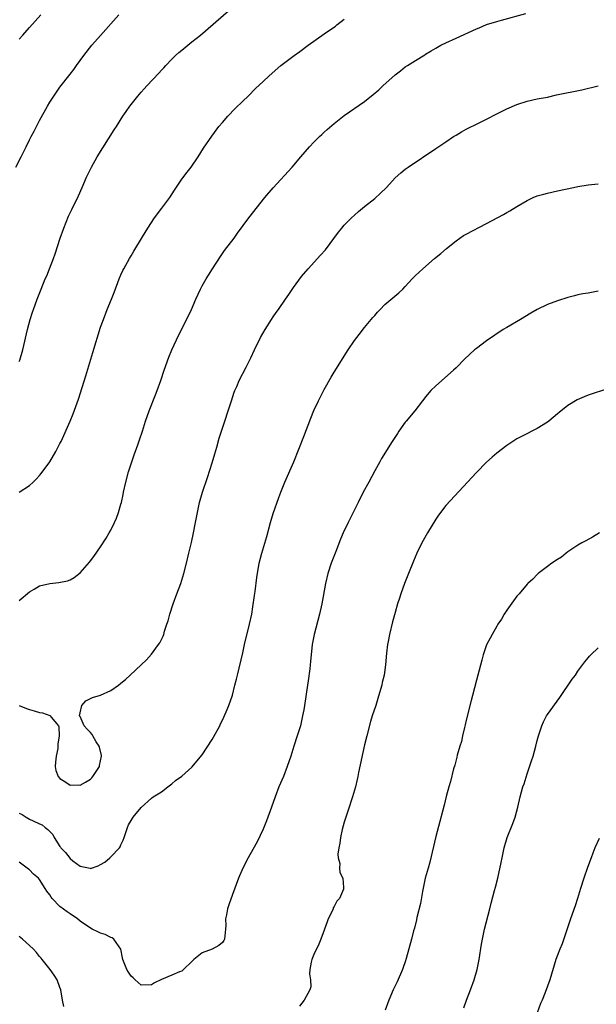
# Model space of a CAD drawing. Units: inches. Extents: x 2604000 to 2607000, y 1506000 to 1509000.
# Drawn here: x 2604645 to 2604759, y 1506854 to 1507048 of the extents above; entities that cross this region are included whole.
import ezdxf

# ---------------------------------------------------------------- set-up
doc = ezdxf.new("R2010")
doc.units = ezdxf.units.IN
doc.header["$MEASUREMENT"] = 0
doc.layers.add('LD26041506_2ft', color=71, linetype='Continuous')

msp = doc.modelspace()

# ---------------------------------------------------------------- linework, layer by layer
at = {"layer": 'LD26041506_2ft'}
for points, elevation in [([(2604644.32, 1507019), (2604645.37, 1507021), (2604646.32, 1507023), (2604647, 1507024.39), (2604647.32, 1507025), (2604647.93, 1507026.07), (2604649, 1507028.2), (2604650.53, 1507031), (2604651, 1507031.81), (2604651.8, 1507033), (2604653, 1507034.71), (2604655, 1507037.3), (2604655.75, 1507038.25), (2604656.27, 1507039), (2604657.71, 1507041), (2604659.3, 1507043), (2604661, 1507044.94), (2604664.6, 1507049)], 8242), ([(2604645, 1506980.76), (2604645.11, 1506981), (2604645.72, 1506983), (2604646.62, 1506987), (2604647.15, 1506989), (2604647.58, 1506990.42), (2604647.77, 1506991), (2604648.5, 1506993), (2604649.29, 1506995), (2604650.12, 1506997), (2604650.39, 1506997.61), (2604650.96, 1506999), (2604651.74, 1507001), (2604652.08, 1507001.92), (2604653.06, 1507005), (2604653.76, 1507007), (2604654.69, 1507009.31), (2604655.33, 1507010.67), (2604656.63, 1507013.37), (2604657.38, 1507015), (2604658.26, 1507017), (2604659.2, 1507019), (2604660.33, 1507021), (2604662.55, 1507024.55), (2604663.69, 1507026.31), (2604664.11, 1507027), (2604665.4, 1507029), (2604666.05, 1507029.95), (2604666.73, 1507031), (2604667, 1507031.36), (2604668.31, 1507033), (2604669, 1507033.78), (2604669.59, 1507034.41), (2604670.12, 1507035), (2604672.49, 1507037.51), (2604673, 1507038.08), (2604673.45, 1507038.55), (2604673.83, 1507039), (2604675, 1507040.25), (2604675.77, 1507041), (2604676.42, 1507041.58), (2604677, 1507042.05), (2604679, 1507043.65), (2604680.65, 1507045), (2604686.21, 1507049.79)], 8240), ([(2604645, 1506933.67), (2604647, 1506935.38), (2604647.91, 1506935.91), (2604649, 1506936.59), (2604651, 1506937.04), (2604652.81, 1506937.19), (2604654.48, 1506937.52), (2604655, 1506937.75), (2604655.82, 1506938.18), (2604657, 1506939.15), (2604658.79, 1506941.21), (2604659.67, 1506942.33), (2604661, 1506944.22), (2604662.08, 1506945.92), (2604662.72, 1506947), (2604663, 1506947.5), (2604663.76, 1506949), (2604664.14, 1506949.86), (2604664.56, 1506951), (2604665, 1506952.61), (2604665.1, 1506953), (2604665.43, 1506954.57), (2604665.5, 1506955), (2604665.95, 1506957), (2604666.52, 1506959), (2604667.16, 1506961), (2604667.62, 1506962.38), (2604668.34, 1506964.34), (2604668.68, 1506965.32), (2604669.25, 1506967), (2604669.85, 1506969), (2604670.55, 1506971), (2604671.84, 1506974.16), (2604672.15, 1506975), (2604672.86, 1506977), (2604673.53, 1506979), (2604674.42, 1506981.58), (2604675, 1506983.05), (2604675.92, 1506985), (2604678.89, 1506991), (2604679.76, 1506993), (2604680.66, 1506995), (2604681, 1506995.64), (2604681.78, 1506997), (2604682.26, 1506997.74), (2604683.05, 1506999), (2604684.6, 1507001.4), (2604685.43, 1507002.57), (2604687.29, 1507005), (2604687.98, 1507006.02), (2604690.22, 1507009), (2604693.37, 1507013), (2604695, 1507014.92), (2604698.73, 1507019), (2604700.46, 1507021), (2604702.15, 1507023), (2604703, 1507023.9), (2604704.1, 1507025), (2604704.56, 1507025.44), (2604705, 1507025.85), (2604705.61, 1507026.39), (2604707, 1507027.58), (2604709, 1507029.18), (2604713, 1507031.95), (2604714.71, 1507033.29), (2604715.78, 1507034.22), (2604716.6, 1507035), (2604719, 1507037.18), (2604720.04, 1507037.96), (2604721, 1507038.73), (2604721.41, 1507039), (2604723, 1507040), (2604724.88, 1507041.12), (2604725, 1507041.21), (2604726.13, 1507041.87), (2604727, 1507042.43), (2604728.02, 1507043), (2604729, 1507043.47), (2604731, 1507044.36), (2604735, 1507046.22), (2604735.55, 1507046.45), (2604737, 1507047.05), (2604739, 1507047.68), (2604739.92, 1507047.92), (2604744.76, 1507049.24)], 8236), ([(2604645, 1507044.2), (2604645.67, 1507045), (2604647, 1507046.52), (2604649.23, 1507049)], 8244), ([(2604645, 1506955.02), (2604647, 1506956.34), (2604647.74, 1506957), (2604648.38, 1506957.62), (2604649, 1506958.27), (2604649.33, 1506958.67), (2604651, 1506960.95), (2604652.19, 1506963), (2604653, 1506964.57), (2604653.21, 1506965), (2604655, 1506968.99), (2604655.59, 1506970.41), (2604656.67, 1506973.33), (2604658.08, 1506977.92), (2604659.47, 1506982.53), (2604661, 1506987.47), (2604661.55, 1506989), (2604662.33, 1506991), (2604663.16, 1506993), (2604663.68, 1506994.32), (2604664.68, 1506997), (2604665, 1506997.77), (2604665.38, 1506998.62), (2604665.56, 1506999), (2604666.67, 1507001), (2604667, 1507001.56), (2604667.58, 1507002.42), (2604669.25, 1507005.25), (2604670.33, 1507007), (2604671.65, 1507009), (2604673.09, 1507010.91), (2604674.62, 1507013), (2604675.55, 1507014.45), (2604677, 1507016.6), (2604678.02, 1507017.98), (2604678.82, 1507019), (2604680.21, 1507021), (2604681.27, 1507022.73), (2604682.88, 1507025.12), (2604684.32, 1507027), (2604685, 1507027.8), (2604686.04, 1507029), (2604687.48, 1507030.52), (2604689, 1507031.99), (2604690.08, 1507033), (2604691.54, 1507034.46), (2604693, 1507035.88), (2604694.23, 1507037), (2604696.52, 1507039), (2604697, 1507039.39), (2604699.09, 1507041), (2604700.21, 1507041.79), (2604701.86, 1507043), (2604705, 1507045.23), (2604707.23, 1507046.77), (2604707.54, 1507047), (2604709, 1507048.14)], 8238), ([(2604644.98, 1506912.98), (2604646.41, 1506912.41), (2604647, 1506912.2), (2604647.93, 1506911.93), (2604649, 1506911.65), (2604649.54, 1506911.54), (2604651.04, 1506911.04), (2604651.09, 1506911), (2604651.27, 1506910.73), (2604652.69, 1506909), (2604652.78, 1506908.78), (2604652.82, 1506907), (2604652.58, 1506905.42), (2604652.6, 1506905), (2604652.57, 1506904.57), (2604652.26, 1506903), (2604652.14, 1506901.86), (2604652.08, 1506901), (2604652.2, 1506900.2), (2604652.62, 1506899), (2604653, 1506898.61), (2604653.96, 1506898.04), (2604655, 1506897.29), (2604656.62, 1506897.38), (2604657, 1506897.33), (2604658.06, 1506897.94), (2604659, 1506898.5), (2604659.27, 1506898.73), (2604659.48, 1506899), (2604660.76, 1506901), (2604660.79, 1506901.21), (2604661, 1506902.12), (2604661.18, 1506903), (2604661.17, 1506903.17), (2604660.81, 1506904.81), (2604660.72, 1506905), (2604660.14, 1506905.86), (2604659.45, 1506907), (2604659.32, 1506907.32), (2604659, 1506907.69), (2604658.33, 1506908.33), (2604657.75, 1506909), (2604657, 1506910.81), (2604656.84, 1506911), (2604657, 1506911.59), (2604657.32, 1506913), (2604658.11, 1506913.89), (2604659.4, 1506914.6), (2604661, 1506915.05), (2604663, 1506915.93), (2604664.53, 1506917), (2604665, 1506917.37), (2604665.88, 1506918.12), (2604666.86, 1506919), (2604669, 1506921), (2604670.02, 1506921.98), (2604671, 1506923.14), (2604672.41, 1506925), (2604672.64, 1506925.36), (2604673.32, 1506926.68), (2604673.44, 1506927), (2604673.62, 1506927.62), (2604674.08, 1506929), (2604674.3, 1506929.7), (2604674.63, 1506931), (2604675.28, 1506933), (2604676.04, 1506935), (2604676.78, 1506937), (2604677.4, 1506939), (2604677.92, 1506941), (2604678.4, 1506943), (2604678.88, 1506945.12), (2604679.3, 1506947), (2604679.71, 1506949), (2604680.08, 1506951), (2604680.51, 1506953), (2604681.08, 1506955), (2604682.08, 1506957.92), (2604683, 1506960.79), (2604683.48, 1506962.52), (2604683.88, 1506963.88), (2604684.35, 1506965.65), (2604684.78, 1506967), (2604686.77, 1506973), (2604687.33, 1506974.67), (2604687.45, 1506975), (2604687.82, 1506975.82), (2604688.32, 1506977), (2604689.64, 1506979.64), (2604690.56, 1506981.44), (2604691.29, 1506983), (2604692.52, 1506985.48), (2604693.4, 1506987), (2604694.67, 1506989), (2604695, 1506989.5), (2604695.6, 1506990.4), (2604696.04, 1506991), (2604697.43, 1506993), (2604698.05, 1506993.95), (2604699, 1506995.33), (2604700.56, 1506997.44), (2604701.88, 1506999), (2604704.34, 1507001.66), (2604705.28, 1507002.72), (2604707.84, 1507006.16), (2604708.52, 1507007), (2604709, 1507007.54), (2604710.39, 1507009), (2604711, 1507009.57), (2604711.77, 1507010.23), (2604713, 1507011.25), (2604715, 1507012.83), (2604716.15, 1507013.85), (2604717.28, 1507015), (2604719, 1507016.88), (2604720.11, 1507017.89), (2604721, 1507018.59), (2604721.57, 1507019), (2604727, 1507022.67), (2604729, 1507024.01), (2604730.5, 1507025), (2604731, 1507025.31), (2604732.07, 1507025.93), (2604733, 1507026.45), (2604733.36, 1507026.64), (2604735, 1507027.43), (2604737, 1507028.43), (2604739, 1507029.47), (2604741, 1507030.48), (2604743, 1507031.32), (2604745, 1507031.98), (2604747, 1507032.43), (2604749, 1507032.8), (2604750.8, 1507033.2), (2604755.79, 1507034.21), (2604759, 1507034.97)], 8234), ([(2604645, 1506891.82), (2604645.53, 1506891.53), (2604646.37, 1506891), (2604647, 1506890.65), (2604647.72, 1506890.28), (2604649, 1506889.68), (2604649.48, 1506889.48), (2604650.07, 1506889), (2604650.62, 1506888.62), (2604651, 1506888.19), (2604651.58, 1506887.58), (2604651.87, 1506887), (2604653, 1506885.27), (2604653.12, 1506885.12), (2604653.2, 1506885), (2604654.07, 1506884.07), (2604655, 1506882.89), (2604655.55, 1506882.45), (2604657, 1506881.36), (2604658.95, 1506880.95), (2604659, 1506880.93), (2604660.55, 1506881.45), (2604661, 1506881.7), (2604661.81, 1506882.19), (2604662.8, 1506883), (2604663, 1506883.18), (2604664.75, 1506885), (2604664.84, 1506885.16), (2604665, 1506885.54), (2604665.48, 1506886.52), (2604665.67, 1506887), (2604665.98, 1506887.98), (2604666.27, 1506889), (2604666.49, 1506889.51), (2604667, 1506890.39), (2604667.42, 1506891), (2604669, 1506892.91), (2604671, 1506894.75), (2604671.35, 1506895), (2604673, 1506896.03), (2604674.22, 1506897), (2604675, 1506897.58), (2604675.77, 1506898.23), (2604677, 1506899.11), (2604679, 1506900.87), (2604681, 1506903.27), (2604683, 1506906.32), (2604683.25, 1506906.75), (2604684.46, 1506909), (2604684.63, 1506909.37), (2604685, 1506910.1), (2604685.73, 1506911.73), (2604686.26, 1506913), (2604687, 1506915.02), (2604687.47, 1506917), (2604687.78, 1506918.22), (2604687.94, 1506919), (2604689, 1506923.36), (2604689.37, 1506925), (2604690.35, 1506929), (2604690.76, 1506931), (2604691, 1506932.42), (2604691.34, 1506934.66), (2604691.47, 1506935.48), (2604691.79, 1506938.21), (2604692.25, 1506941), (2604692.76, 1506943), (2604693.71, 1506946.29), (2604694.47, 1506949), (2604695, 1506950.79), (2604696.07, 1506953.93), (2604696.49, 1506955), (2604697.29, 1506957), (2604699.07, 1506961), (2604701, 1506965.94), (2604702.4, 1506969.6), (2604703, 1506971.07), (2604703.89, 1506973), (2604705, 1506975.21), (2604706.38, 1506977.62), (2604707, 1506978.66), (2604709.74, 1506983), (2604711, 1506984.87), (2604711.95, 1506986.05), (2604713, 1506987.42), (2604714.64, 1506989.36), (2604715, 1506989.81), (2604715.56, 1506990.44), (2604716.07, 1506991), (2604717, 1506991.92), (2604719.74, 1506994.26), (2604720.53, 1506995), (2604721, 1506995.47), (2604722.38, 1506997), (2604723, 1506997.63), (2604724.46, 1506999), (2604726.77, 1507001), (2604727.99, 1507002.01), (2604729.14, 1507003), (2604731, 1507004.5), (2604732.49, 1507005.51), (2604733, 1507005.83), (2604737, 1507007.87), (2604740.33, 1507009.67), (2604741, 1507010.05), (2604741.62, 1507010.38), (2604743, 1507011.27), (2604745, 1507012.45), (2604746.21, 1507013), (2604747, 1507013.33), (2604748.3, 1507013.7), (2604749, 1507013.9), (2604751, 1507014.34), (2604754.12, 1507015), (2604755, 1507015.17), (2604757, 1507015.49), (2604759, 1507015.71)], 8232), ([(2604759, 1506994.56), (2604757.66, 1506994.34), (2604757, 1506994.18), (2604755.98, 1506994.02), (2604755, 1506993.83), (2604754.33, 1506993.67), (2604753, 1506993.32), (2604751, 1506992.67), (2604749, 1506991.94), (2604747, 1506990.99), (2604745.73, 1506990.27), (2604743.67, 1506989), (2604741, 1506987.43), (2604740.3, 1506987), (2604737, 1506984.83), (2604735, 1506983.32), (2604734.62, 1506983), (2604732.72, 1506981.28), (2604731, 1506979.5), (2604730.5, 1506979), (2604727, 1506975.97), (2604726.05, 1506975), (2604725, 1506973.79), (2604724.66, 1506973.34), (2604724.41, 1506973), (2604722.86, 1506971), (2604721.17, 1506969), (2604721, 1506968.78), (2604719.73, 1506967), (2604719.44, 1506966.56), (2604718.43, 1506965), (2604716.35, 1506961.65), (2604716.01, 1506961), (2604715, 1506959.18), (2604713.83, 1506957), (2604712.74, 1506955), (2604711.72, 1506953), (2604711, 1506951.5), (2604709.76, 1506949), (2604708.8, 1506947), (2604708.27, 1506945.73), (2604707.35, 1506943.35), (2604706.41, 1506941), (2604705.76, 1506939), (2604705.28, 1506937), (2604704.56, 1506933), (2604704.12, 1506931), (2604703.03, 1506926.97), (2604702.67, 1506925), (2604702.33, 1506921.67), (2604702.29, 1506921), (2604702.2, 1506920.2), (2604701.89, 1506917.89), (2604701.73, 1506917), (2604701.14, 1506913), (2604701, 1506912.14), (2604700.79, 1506911), (2604700.34, 1506909), (2604699.74, 1506907), (2604699.06, 1506905), (2604698.44, 1506903), (2604697.77, 1506901), (2604697, 1506899.05), (2604696.12, 1506897), (2604695.36, 1506895), (2604694.68, 1506893), (2604693.7, 1506890.3), (2604693, 1506888.63), (2604691.83, 1506886.17), (2604691, 1506884.62), (2604690.08, 1506883), (2604689.02, 1506881), (2604688.17, 1506879), (2604687, 1506875.76), (2604686.24, 1506873.76), (2604685.98, 1506873), (2604685.78, 1506871.78), (2604685.61, 1506871), (2604685.66, 1506869.66), (2604685.63, 1506869), (2604685.43, 1506867), (2604685.29, 1506866.71), (2604685, 1506866.31), (2604684.27, 1506865.73), (2604683, 1506865.03), (2604681, 1506864.31), (2604679.36, 1506863), (2604679.17, 1506862.83), (2604679, 1506862.58), (2604677.36, 1506861), (2604677, 1506860.72), (2604676.54, 1506860.54), (2604675, 1506859.9), (2604673.03, 1506859.03), (2604671.59, 1506858.41), (2604671, 1506858.01), (2604669, 1506857.93), (2604667.81, 1506859), (2604667.41, 1506859.41), (2604667, 1506859.69), (2604666.52, 1506860.52), (2604666.16, 1506861), (2604665.4, 1506863), (2604665.34, 1506863.34), (2604665.01, 1506865), (2604663.58, 1506867), (2604663.25, 1506867.25), (2604663, 1506867.34), (2604661.89, 1506867.89), (2604661, 1506868.18), (2604660.43, 1506868.43), (2604659.32, 1506869), (2604659, 1506869.15), (2604657, 1506870.54), (2604656.44, 1506871), (2604655, 1506872), (2604654.4, 1506872.4), (2604653, 1506873.45), (2604651.48, 1506875), (2604651.26, 1506875.26), (2604651, 1506875.71), (2604650.42, 1506876.42), (2604650.1, 1506877), (2604649, 1506878.76), (2604648.78, 1506879), (2604647.81, 1506879.81), (2604647, 1506880.67), (2604646.79, 1506880.79), (2604646.55, 1506881), (2604645, 1506882.15)], 8230), ([(2604761, 1506975.39), (2604757, 1506974.08), (2604756.21, 1506973.79), (2604754.84, 1506973.16), (2604753, 1506972.06), (2604751.29, 1506970.71), (2604751, 1506970.44), (2604749.3, 1506969), (2604749, 1506968.77), (2604747, 1506967.53), (2604743.99, 1506966.01), (2604743, 1506965.49), (2604741, 1506964.19), (2604739, 1506962.67), (2604738.12, 1506961.88), (2604737, 1506960.91), (2604735, 1506958.89), (2604729, 1506952.35), (2604727.52, 1506950.48), (2604727, 1506949.72), (2604725.37, 1506947), (2604724.51, 1506945.49), (2604724.25, 1506945), (2604723.29, 1506943), (2604722.59, 1506941.41), (2604721.63, 1506939), (2604720.86, 1506937), (2604720.13, 1506935), (2604719.84, 1506934.16), (2604719.48, 1506933), (2604719, 1506931.33), (2604718.5, 1506929.5), (2604717.9, 1506927), (2604717.62, 1506925.62), (2604717.52, 1506925), (2604717.33, 1506923.33), (2604717.14, 1506921), (2604716.84, 1506919), (2604716.47, 1506917.53), (2604716.37, 1506917), (2604716.15, 1506916.15), (2604715.63, 1506914.37), (2604715.19, 1506913), (2604714.51, 1506911), (2604714.16, 1506909.84), (2604713.43, 1506907), (2604713, 1506905.23), (2604711.8, 1506899.8), (2604711.64, 1506899), (2604711.55, 1506898.45), (2604711.2, 1506897), (2604710.64, 1506895), (2604710.44, 1506894.44), (2604709.97, 1506893), (2604709.41, 1506891.41), (2604709, 1506890.05), (2604708.59, 1506888.59), (2604708.22, 1506887), (2604708.1, 1506885.9), (2604707.9, 1506885), (2604707.73, 1506883.73), (2604707.79, 1506883), (2604708.1, 1506881.9), (2604708.02, 1506881), (2604708.11, 1506880.11), (2604708.69, 1506879), (2604708.82, 1506877.18), (2604708.85, 1506877), (2604708.82, 1506876.82), (2604708.04, 1506875), (2604707.54, 1506874.46), (2604707, 1506873.45), (2604706.82, 1506873.18), (2604706.79, 1506873), (2604706.67, 1506872.67), (2604705.84, 1506871), (2604705.61, 1506870.39), (2604705.11, 1506869), (2604705, 1506868.76), (2604704.36, 1506867), (2604703.98, 1506866.02), (2604703, 1506863.98), (2604702.57, 1506863), (2604702.45, 1506862.45), (2604702.21, 1506861), (2604702.17, 1506860.17), (2604702.37, 1506859), (2604702.38, 1506857.62), (2604702.23, 1506857), (2604701.06, 1506855), (2604700.19, 1506853.81)], 8228), ([(2604759.24, 1506947), (2604757.87, 1506946.13), (2604756.55, 1506945.45), (2604755.74, 1506945), (2604755, 1506944.56), (2604753, 1506943.25), (2604752.66, 1506943), (2604751.77, 1506942.23), (2604751, 1506941.78), (2604749.86, 1506941), (2604749, 1506940.37), (2604747.2, 1506939), (2604747, 1506938.82), (2604746.11, 1506937.89), (2604745.14, 1506937), (2604745, 1506936.86), (2604743.41, 1506935), (2604743.24, 1506934.76), (2604743, 1506934.52), (2604741, 1506931.77), (2604740.5, 1506931), (2604739.98, 1506930.02), (2604739.24, 1506929), (2604739, 1506928.62), (2604738.08, 1506927), (2604737.75, 1506926.25), (2604737, 1506924.93), (2604736.35, 1506923), (2604736.09, 1506921.91), (2604735.31, 1506919), (2604735, 1506918.02), (2604734.24, 1506915), (2604734, 1506914), (2604733, 1506910.09), (2604732.81, 1506909.19), (2604732.66, 1506908.66), (2604732.28, 1506907), (2604732.06, 1506905.94), (2604731.76, 1506905), (2604731.24, 1506903.24), (2604731.16, 1506902.84), (2604731, 1506902.33), (2604730.76, 1506901.24), (2604730.53, 1506900.53), (2604729.93, 1506898.07), (2604729.59, 1506897), (2604729.06, 1506895.06), (2604728.65, 1506893.35), (2604728.38, 1506892.38), (2604727.82, 1506890.18), (2604727, 1506887.2), (2604725.83, 1506882.17), (2604725.49, 1506881), (2604724.95, 1506879), (2604724.61, 1506877.39), (2604724.39, 1506876.39), (2604723.98, 1506874.02), (2604723.29, 1506871.29), (2604723.19, 1506870.81), (2604722.81, 1506869.19), (2604722.65, 1506868.65), (2604722.24, 1506867), (2604721.2, 1506863.2), (2604721, 1506862.56), (2604720.61, 1506861.39), (2604720.46, 1506861), (2604719.4, 1506858.6), (2604718.63, 1506857), (2604717.77, 1506855), (2604717.03, 1506853)], 8226), ([(2604732.51, 1506853.49), (2604733.06, 1506855), (2604733.86, 1506857), (2604734.59, 1506859), (2604735.18, 1506861), (2604735.56, 1506863), (2604736, 1506866), (2604736.18, 1506867), (2604736.62, 1506869), (2604737.64, 1506873), (2604737.89, 1506874.11), (2604738.6, 1506876.6), (2604738.75, 1506877.25), (2604739.21, 1506879), (2604739.91, 1506882.09), (2604740.07, 1506883), (2604740.5, 1506885), (2604741.09, 1506887), (2604742.21, 1506889.79), (2604742.64, 1506891), (2604743.18, 1506893), (2604743.62, 1506895), (2604744.17, 1506897), (2604744.39, 1506897.61), (2604745, 1506899.55), (2604745.89, 1506902.11), (2604746.17, 1506903), (2604746.73, 1506905), (2604747, 1506906.12), (2604747.24, 1506907), (2604747.86, 1506909), (2604748.2, 1506909.8), (2604748.83, 1506911), (2604749, 1506911.25), (2604751.41, 1506914.59), (2604753.84, 1506918.16), (2604754.49, 1506919), (2604755, 1506919.75), (2604756.37, 1506921.63), (2604757, 1506922.42), (2604757.27, 1506922.73), (2604757.54, 1506923), (2604759, 1506924.34)], 8224), ([(2604759.19, 1506886.81), (2604758.32, 1506885), (2604757.95, 1506883.95), (2604757.58, 1506883), (2604756.91, 1506881.09), (2604756.14, 1506879), (2604755.5, 1506877), (2604754.94, 1506875), (2604754.47, 1506873.53), (2604753.56, 1506871), (2604751.89, 1506866.11), (2604751.43, 1506865), (2604751, 1506863.88), (2604750.68, 1506863), (2604749.44, 1506859), (2604748.53, 1506856.53), (2604747.94, 1506855), (2604747.66, 1506854.34), (2604747, 1506852.49)], 8222), ([(2604653.74, 1506853.74), (2604653.49, 1506855), (2604653.2, 1506857), (2604653, 1506857.5), (2604652.47, 1506859), (2604651.88, 1506859.88), (2604651.05, 1506861), (2604649.48, 1506863), (2604649.28, 1506863.28), (2604649, 1506863.6), (2604648.4, 1506864.4), (2604647.81, 1506865), (2604647, 1506865.72), (2604645.62, 1506867), (2604645.28, 1506867.28), (2604645, 1506867.5)], 8228)]:
    msp.add_lwpolyline(points, dxfattribs=dict(at, elevation=elevation))

doc.saveas('drawing.dxf')
